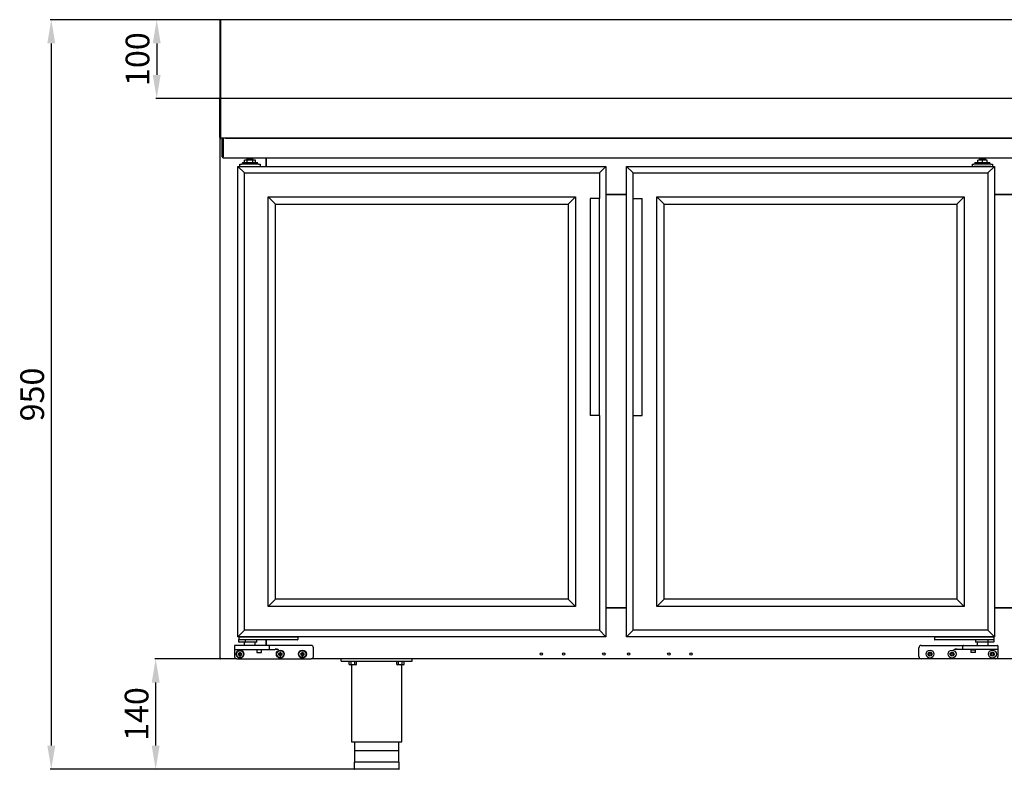
# Model space of a CAD drawing. Units: millimetres. Extents: x 8972 to 26372, y -761 to 12004.
# Drawn here: x 16344 to 17591, y 1046 to 1996 of the extents above; entities that cross this region are included whole.
import ezdxf

# ---------------------------------------------------------------- set-up
doc = ezdxf.new("R2010")
doc.units = ezdxf.units.MM
doc.layers.add('Default', color=7, linetype='Continuous')
doc.layers.add('DV13_0', color=7, linetype='Continuous')
doc.styles.add('SEACAD_arial_ttf', font='arial.ttf')
doc.dimstyles.new('INFRICO', dxfattribs={"dimtxt": 30, "dimasz": 30, "dimexe": 1.25, "dimexo": 0.625, "dimgap": 5, "dimtad": 1, "dimdec": 0, "dimtxsty": 'SEACAD_arial_ttf', "dimcen": 0, "dimadec": 0, "dimazin": 0, "dimtfac": 1, "dimtdec": 0, "dimtmove": 0, "dimatfit": 3, "dimfxl": 1, "dimarcsym": 0})

# ---------------------------------------------------------------- blocks, each defined once
blk = doc.blocks.new('SE12')
at = {"layer": 'DV13_0', "color": 7}
for p, q in [((1669.1, -2093.7), (1669.1, -2181.9)), ((1669.9, -2093.7), (1669.1, -2093.7)), ((1669.9, -2093.7), (1669.9, -2181.9)), ((1670, -2094.5), (1669.9, -2094.5)), ((1670, -2092.9), (1670, -2093.7)), ((3628.4, -2092.9), (1670, -2092.9)), ((1670, -2093.7), (1670, -2182.8)), ((1669.1, -2181.9), (1669.1, -2192.9)), ((1669.9, -2181.9), (1669.1, -2181.9)), ((1669.1, -2192.9), (1669.1, -2193.7)), ((1669.9, -2192.9), (1669.1, -2192.9)), ((1669.1, -2242.1), (1669.1, -2193.7)), ((1669.9, -2181.9), (1669.9, -2192.9)), ((1669.9, -2192.9), (1669.9, -2192.9)), ((1669.9, -2242.1), (1669.9, -2193.7)), ((1670, -2182.8), (1670, -2192.9)), ((1670, -2182.8), (1670, -2182.8)), ((3628.4, -2192.9), (1670, -2192.9)), ((1670, -2192.9), (1670, -2192.9)), ((1670, -2192.9), (1670, -2193.7)), ((1670, -2193.7), (1670, -2242.1)), ((1669.9, -2242.1), (1669.4, -2242.7)), ((1669.7, -2902.3), (1669.7, -2243.5)), ((1669.7, -2243.5), (1670.3, -2243.5)), ((1669.9, -2242.1), (1669.9, -2242.9)), ((1669.9, -2242.1), (1669.9, -2242.1)), ((1683.3, -2242.9), (1669.9, -2242.9)), ((1670.3, -2243.5), (1669.9, -2243.1)), ((3628.3, -2242.9), (1670, -2242.9)), ((1670.3, -2243.1), (1670.3, -2242.9)), ((1670.3, -2243.5), (1670.3, -2243.1)), ((1672.1, -2243.1), (1673.3, -2243.1)), ((1672.1, -2245.1), (1672.1, -2243.1)), ((1673.3, -2244.1), (1673.3, -2242.9)), ((1673.3, -2243.1), (1673.3, -2245.1)), ((1673.3, -2244.1), (1673.3, -2266.9)), ((1676.4, -2242.9), (3621.9, -2242.9)), ((1683.3, -2242.9), (1683.3, -2242.9)), ((1684.1, -2242.9), (1684.1, -2242.9)), ((1672.1, -2266.9), (1672.1, -2245.1)), ((1673.3, -2266.9), (1673.3, -2245.1)), ((1673.3, -2268.1), (1673.3, -2266.9)), ((1673.3, -2268.1), (3624.9, -2268.1)), ((1728, -2278.9), (1728, -2268.1)), ((1728, -2268.1), (1728, -2278.9)), ((1700.4, -2287.2), (1692, -2278.9)), ((1692, -2278.9), (2158, -2278.9)), ((1692, -2874.9), (1692, -2278.9)), ((1694.5, -2278.9), (1694.5, -2275.9)), ((1694.5, -2275.9), (1696.5, -2275.9)), ((1718, -2275.9), (1696.5, -2275.9)), ((1697.8, -2273.9), (1716.8, -2273.9)), ((1697.8, -2273.9), (1697.8, -2275.9)), ((1703.9, -2270.9), (1700.3, -2270.9)), ((1700.3, -2273.9), (1700.3, -2270.9)), ((1711.3, -2269.9), (1703.3, -2269.9)), ((1703.3, -2269.9), (1703.3, -2270.9)), ((1710.9, -2270.9), (1703.9, -2270.9)), ((1703.9, -2273.9), (1703.9, -2270.9)), ((1714.5, -2270.9), (1710.9, -2270.9)), ((1710.9, -2273.9), (1710.9, -2270.9)), ((1711.3, -2270.9), (1711.3, -2269.9)), ((1714.5, -2273.9), (1714.5, -2270.9)), ((1716.8, -2275.9), (1716.8, -2273.9)), ((1718, -2275.9), (1720, -2275.9)), ((1720, -2275.9), (1720, -2278.9)), ((2149.7, -2287.2), (2158, -2278.9)), ((2158, -2278.9), (2158, -2874.9)), ((2192.4, -2287.2), (2184.1, -2278.9)), ((2184.1, -2874.9), (2184.1, -2278.9)), ((2184.1, -2278.9), (2650.1, -2278.9)), ((2622.1, -2278.9), (2622.1, -2275.9)), ((2622.1, -2275.9), (2624.1, -2275.9)), ((2645.6, -2275.9), (2624.1, -2275.9)), ((2645.6, -2278.9), (2624.1, -2278.9)), ((2625.3, -2273.9), (2644.3, -2273.9)), ((2625.3, -2273.9), (2625.3, -2275.9)), ((2634.8, -2270.9), (2628.8, -2270.9)), ((2628.8, -2273.9), (2628.8, -2270.9)), ((2638.8, -2269.9), (2630.8, -2269.9)), ((2630.8, -2269.9), (2630.8, -2270.9)), ((2640.9, -2270.9), (2634.8, -2270.9)), ((2634.8, -2273.9), (2634.8, -2270.9)), ((2638.8, -2270.9), (2638.8, -2269.9)), ((2640.9, -2273.9), (2640.9, -2270.9)), ((2641.8, -2287.2), (2650.1, -2278.9)), ((2644.3, -2275.9), (2644.3, -2273.9)), ((2645.6, -2275.9), (2647.6, -2275.9)), ((2647.6, -2275.9), (2647.6, -2278.9)), ((2650.1, -2278.9), (2650.1, -2874.9)), ((1700.4, -2287.2), (2149.7, -2287.2)), ((1700.4, -2866.6), (1700.4, -2287.2)), ((2149.7, -2287.2), (2149.7, -2319.4)), ((2192.4, -2319.4), (2192.4, -2287.2)), ((2192.4, -2287.2), (2641.8, -2287.2)), ((2641.8, -2287.2), (2641.8, -2866.6)), ((1738.9, -2325.7), (1730.4, -2317.2)), ((1730.4, -2317.2), (2119.7, -2317.2)), ((1730.4, -2836.6), (1730.4, -2317.2)), ((2111.2, -2325.7), (2119.7, -2317.2)), ((2119.7, -2317.2), (2119.7, -2836.6)), ((2184.1, -2314.4), (2158, -2314.4)), ((2158, -2314.5), (2184.1, -2314.5)), ((2161, -2314.4), (2161, -2314.5)), ((2178.5, -2314.5), (2178.5, -2314.4)), ((2230.9, -2325.7), (2222.4, -2317.2)), ((2222.4, -2836.6), (2222.4, -2317.2)), ((2222.4, -2317.2), (2611.8, -2317.2)), ((2603.2, -2325.7), (2611.8, -2317.2)), ((2611.8, -2317.2), (2611.8, -2836.6)), ((2676.1, -2314.4), (2650.1, -2314.4)), ((2650.1, -2314.5), (2676.1, -2314.5)), ((2653, -2314.4), (2653, -2314.5)), ((1739.8, -2326.7), (1738.9, -2325.7)), ((1739.8, -2326.7), (2110.2, -2326.7)), ((1739.8, -2827.1), (1739.8, -2326.7)), ((2110.2, -2326.7), (2111.2, -2325.7)), ((2110.2, -2326.7), (2110.2, -2827.1)), ((2150, -2319.4), (2138, -2319.4)), ((2138, -2319.4), (2138, -2594.4)), ((2150, -2594.4), (2150, -2319.4)), ((2192.1, -2319.4), (2204.1, -2319.4)), ((2192.1, -2319.4), (2192.1, -2594.4)), ((2204.1, -2594.4), (2204.1, -2319.4)), ((2231.9, -2326.7), (2230.9, -2325.7)), ((2231.9, -2827.1), (2231.9, -2326.7)), ((2231.9, -2326.7), (2602.3, -2326.7)), ((2602.3, -2326.7), (2603.2, -2325.7)), ((2602.3, -2326.7), (2602.3, -2827.1)), ((2150, -2594.4), (2138, -2594.4)), ((2149.7, -2594.4), (2149.7, -2866.6)), ((2192.1, -2594.4), (2204.1, -2594.4)), ((2192.4, -2866.6), (2192.4, -2594.4)), ((1738.9, -2828.1), (1730.4, -2836.6)), ((1739.8, -2827.1), (1738.9, -2828.1)), ((2110.2, -2827.1), (1739.8, -2827.1)), ((2110.2, -2827.1), (2111.2, -2828.1)), ((2111.2, -2828.1), (2119.7, -2836.6)), ((2230.9, -2828.1), (2222.4, -2836.6)), ((2231.9, -2827.1), (2230.9, -2828.1)), ((2602.3, -2827.1), (2231.9, -2827.1)), ((2602.3, -2827.1), (2603.2, -2828.1)), ((2603.2, -2828.1), (2611.8, -2836.6)), ((2119.7, -2836.6), (1730.4, -2836.6)), ((2158, -2838.4), (2184.1, -2838.4)), ((2184.1, -2838.4), (2158, -2838.4)), ((2611.8, -2836.6), (2222.4, -2836.6)), ((2650.1, -2838.4), (2676.1, -2838.4)), ((2676.1, -2838.4), (2650.1, -2838.4)), ((1700.4, -2866.6), (1692, -2874.9)), ((2149.7, -2866.6), (1700.4, -2866.6)), ((2149.7, -2866.6), (2158, -2874.9)), ((2192.4, -2866.6), (2184.1, -2874.9)), ((2641.8, -2866.6), (2192.4, -2866.6)), ((2641.8, -2866.6), (2650.1, -2874.9)), ((2158, -2874.9), (1692, -2874.9)), ((1693, -2874.9), (1694.5, -2874.9)), ((1693, -2874.9), (1693, -2878.4)), ((1693, -2881.4), (1693, -2878.4)), ((1694.5, -2878.9), (1693.5, -2878.9)), ((1694.5, -2874.9), (1766.5, -2874.9)), ((1766.5, -2878.9), (1694.5, -2878.9)), ((1701.5, -2881.4), (1701.5, -2878.9)), ((1716, -2881.9), (1716, -2878.9)), ((1728, -2878.9), (1728, -2885.9)), ((1728, -2885.9), (1728, -2878.9)), ((1766.5, -2874.9), (1768, -2874.9)), ((1767.5, -2878.9), (1766.5, -2878.9)), ((1768, -2874.9), (1768, -2878.4)), ((2650.1, -2874.9), (2184.1, -2874.9)), ((2574.1, -2874.9), (2575.6, -2874.9)), ((2574.1, -2874.9), (2574.1, -2878.4)), ((2575.6, -2878.9), (2574.6, -2878.9)), ((2575.6, -2874.9), (2647.6, -2874.9)), ((2647.6, -2878.9), (2575.6, -2878.9)), ((2626.1, -2878.9), (2626.1, -2881.9)), ((2642.1, -2881.4), (2642.1, -2878.9)), ((2647.6, -2874.9), (2649.1, -2874.9)), ((2648.6, -2878.9), (2647.6, -2878.9)), ((2649.1, -2874.9), (2649.1, -2878.4)), ((2649.1, -2878.4), (2649.1, -2881.4)), ((1687.7, -2886.4), (1687.7, -2890.4)), ((1687.7, -2890.4), (1687.7, -2891.4)), ((1687.7, -2891.4), (1687.7, -2899.9)), ((1699.7, -2885.9), (1688.2, -2885.9)), ((1688.2, -2890.9), (1699.7, -2890.9)), ((1699.9, -2881.9), (1693.5, -2881.9)), ((1720, -2885.9), (1699.7, -2885.9)), ((1699.7, -2890.9), (1720, -2890.9)), ((1716, -2881.9), (1699.9, -2881.9)), ((1700, -2881.9), (1700, -2885.9)), ((1714, -2885.9), (1714, -2881.9)), ((1715.5, -2890.9), (1716, -2891.4)), ((1722, -2891.4), (1716, -2891.4)), ((1716, -2891.4), (1716, -2894.9)), ((1731.5, -2885.9), (1720, -2885.9)), ((1720, -2890.9), (1731.5, -2890.9)), ((1722, -2891.4), (1722.5, -2890.9)), ((1722, -2894.9), (1722, -2891.4)), ((1744, -2885.9), (1731.5, -2885.9)), ((1731.5, -2890.9), (1739.1, -2890.9)), ((1732, -2890.4), (1732, -2886.4)), ((1784.7, -2885.9), (1744, -2885.9)), ((1787.7, -2899.9), (1787.7, -2888.9)), ((2554.4, -2899.9), (2554.4, -2888.9)), ((2557.4, -2885.9), (2598.1, -2885.9)), ((2598.1, -2885.9), (2610.6, -2885.9)), ((2610.6, -2890.9), (2603, -2890.9)), ((2610.1, -2890.4), (2610.1, -2886.4)), ((2610.6, -2885.9), (2622.1, -2885.9)), ((2622.1, -2890.9), (2610.6, -2890.9)), ((2619.6, -2890.9), (2620.1, -2891.4)), ((2620.1, -2891.4), (2626.1, -2891.4)), ((2620.1, -2891.4), (2620.1, -2894.9)), ((2622.1, -2885.9), (2642.4, -2885.9)), ((2642.4, -2890.9), (2622.1, -2890.9)), ((2643.3, -2881.9), (2626.1, -2881.9)), ((2626.1, -2891.4), (2626.6, -2890.9)), ((2626.1, -2894.9), (2626.1, -2891.4)), ((2628.1, -2881.9), (2628.1, -2885.9)), ((2642.1, -2885.9), (2642.1, -2881.9)), ((2642.4, -2885.9), (2653.9, -2885.9)), ((2653.9, -2890.9), (2642.4, -2890.9)), ((2648.6, -2881.9), (2643.3, -2881.9)), ((2654.4, -2886.4), (2654.4, -2890.4)), ((2654.4, -2890.4), (2654.4, -2891.4)), ((2654.4, -2891.4), (2654.4, -2899.9)), ((1670.3, -2902.3), (1669.7, -2902.3)), ((1670.3, -2902.3), (1669.9, -2902.7)), ((1670.3, -2902.7), (1670.3, -2902.3)), ((1670.3, -2902.7), (1670.3, -2902.9)), ((1670.4, -2902.9), (1670.3, -2902.9)), ((1690.7, -2902.9), (1670.4, -2902.9)), ((1690.7, -2902.9), (1784.7, -2902.9)), ((1692.9, -2896.6), (1692.5, -2896.2)), ((1694, -2896.2), (1692.5, -2896.2)), ((1692.5, -2896.2), (1692.5, -2897.7)), ((1692.9, -2897.2), (1692.5, -2897.7)), ((1692.5, -2897.7), (1694, -2897.7)), ((1694.4, -2896.6), (1692.9, -2896.6)), ((1692.9, -2896.6), (1692.9, -2897.2)), ((1692.9, -2897.2), (1694.4, -2897.2)), ((1694.4, -2895.1), (1694, -2894.7)), ((1695.5, -2894.7), (1694, -2894.7)), ((1694, -2894.7), (1694, -2896.2)), ((1694.4, -2896.6), (1694, -2896.2)), ((1694.4, -2897.2), (1694, -2897.7)), ((1694, -2897.7), (1694, -2899.2)), ((1694.4, -2898.7), (1694, -2899.2)), ((1694, -2899.2), (1695.5, -2899.2)), ((1695.1, -2895.1), (1694.4, -2895.1)), ((1694.4, -2895.1), (1694.4, -2896.6)), ((1694.4, -2897.2), (1694.4, -2898.7)), ((1694.4, -2898.7), (1695.1, -2898.7)), ((1695.1, -2895.1), (1695.5, -2894.7)), ((1695.1, -2896.6), (1695.1, -2895.1)), ((1695.1, -2896.6), (1695.5, -2896.2)), ((1696.6, -2896.6), (1695.1, -2896.6)), ((1695.1, -2898.7), (1695.1, -2897.2)), ((1695.1, -2897.2), (1695.5, -2897.7)), ((1695.1, -2897.2), (1696.6, -2897.2)), ((1695.1, -2898.7), (1695.5, -2899.2)), ((1695.5, -2896.2), (1695.5, -2894.7)), ((1697, -2896.2), (1695.5, -2896.2)), ((1695.5, -2899.2), (1695.5, -2897.7)), ((1695.5, -2897.7), (1697, -2897.7)), ((1696.6, -2896.6), (1697, -2896.2)), ((1696.6, -2897.2), (1696.6, -2896.6)), ((1696.6, -2897.2), (1697, -2897.7)), ((1697, -2897.7), (1697, -2896.2)), ((1716, -2894.9), (1722, -2894.9)), ((1743.9, -2896.6), (1743.5, -2896.2)), ((1745, -2896.2), (1743.5, -2896.2)), ((1743.5, -2896.2), (1743.5, -2897.7)), ((1743.9, -2897.2), (1743.5, -2897.7)), ((1743.5, -2897.7), (1745, -2897.7)), ((1745.4, -2896.6), (1743.9, -2896.6)), ((1743.9, -2896.6), (1743.9, -2897.2)), ((1743.9, -2897.2), (1745.4, -2897.2)), ((1745.4, -2895.1), (1745, -2894.7)), ((1746.5, -2894.7), (1745, -2894.7)), ((1745, -2894.7), (1745, -2896.2)), ((1745.4, -2896.6), (1745, -2896.2)), ((1745.4, -2897.2), (1745, -2897.7)), ((1745, -2897.7), (1745, -2899.2)), ((1745.4, -2898.7), (1745, -2899.2)), ((1745, -2899.2), (1746.5, -2899.2)), ((1746.1, -2895.1), (1745.4, -2895.1)), ((1745.4, -2895.1), (1745.4, -2896.6)), ((1745.4, -2897.2), (1745.4, -2898.7)), ((1745.4, -2898.7), (1746.1, -2898.7)), ((1746.1, -2895.1), (1746.5, -2894.7)), ((1746.1, -2896.6), (1746.1, -2895.1)), ((1746.1, -2896.6), (1746.5, -2896.2)), ((1747.6, -2896.6), (1746.1, -2896.6)), ((1746.1, -2898.7), (1746.1, -2897.2)), ((1746.1, -2897.2), (1746.5, -2897.7)), ((1746.1, -2897.2), (1747.6, -2897.2)), ((1746.1, -2898.7), (1746.5, -2899.2)), ((1746.5, -2896.2), (1746.5, -2894.7)), ((1748, -2896.2), (1746.5, -2896.2)), ((1746.5, -2899.2), (1746.5, -2897.7)), ((1746.5, -2897.7), (1748, -2897.7)), ((1747.6, -2896.6), (1748, -2896.2)), ((1747.6, -2897.2), (1747.6, -2896.6)), ((1747.6, -2897.2), (1748, -2897.7)), ((1748, -2897.7), (1748, -2896.2)), ((1771.9, -2896.6), (1771.5, -2896.2)), ((1773, -2896.2), (1771.5, -2896.2)), ((1771.5, -2896.2), (1771.5, -2897.7)), ((1771.9, -2897.2), (1771.5, -2897.7)), ((1771.5, -2897.7), (1773, -2897.7)), ((1773.4, -2896.6), (1771.9, -2896.6)), ((1771.9, -2896.6), (1771.9, -2897.2)), ((1771.9, -2897.2), (1773.4, -2897.2)), ((1773.4, -2895.1), (1773, -2894.7)), ((1774.5, -2894.7), (1773, -2894.7)), ((1773, -2894.7), (1773, -2896.2)), ((1773.4, -2896.6), (1773, -2896.2)), ((1773.4, -2897.2), (1773, -2897.7)), ((1773, -2897.7), (1773, -2899.2)), ((1773.4, -2898.7), (1773, -2899.2)), ((1773, -2899.2), (1774.5, -2899.2)), ((1774.1, -2895.1), (1773.4, -2895.1)), ((1773.4, -2895.1), (1773.4, -2896.6)), ((1773.4, -2897.2), (1773.4, -2898.7)), ((1773.4, -2898.7), (1774.1, -2898.7)), ((1774.1, -2895.1), (1774.5, -2894.7)), ((1774.1, -2896.6), (1774.1, -2895.1)), ((1774.1, -2896.6), (1774.5, -2896.2)), ((1775.6, -2896.6), (1774.1, -2896.6)), ((1774.1, -2898.7), (1774.1, -2897.2)), ((1774.1, -2897.2), (1774.5, -2897.7)), ((1774.1, -2897.2), (1775.6, -2897.2)), ((1774.1, -2898.7), (1774.5, -2899.2)), ((1774.5, -2896.2), (1774.5, -2894.7)), ((1776, -2896.2), (1774.5, -2896.2)), ((1774.5, -2899.2), (1774.5, -2897.7)), ((1774.5, -2897.7), (1776, -2897.7)), ((1775.6, -2896.6), (1776, -2896.2)), ((1775.6, -2897.2), (1775.6, -2896.6)), ((1775.6, -2897.2), (1776, -2897.7)), ((1776, -2897.7), (1776, -2896.2)), ((2557.4, -2902.9), (1784.7, -2902.9)), ((1822.7, -2905.9), (1822.7, -2902.9)), ((1912.7, -2905.9), (1912.7, -2902.9)), ((2651.4, -2902.9), (2557.4, -2902.9)), ((2626.1, -2894.9), (2620.1, -2894.9)), ((3049.4, -2902.9), (2651.4, -2902.9)), ((1822.7, -2905.9), (1912.7, -2905.9)), ((1832.5, -2905.9), (1832.5, -2906.4)), ((1843, -2906.4), (1832.5, -2906.4)), ((1833.1, -2909.9), (1833.1, -2906.4)), ((1833.1, -2909.9), (1834, -2910.4)), ((1841.5, -2910.4), (1834, -2910.4)), ((1835.4, -2909.9), (1835.4, -2906.4)), ((1836, -2910.4), (1836, -3007.9)), ((1840, -2909.9), (1840, -2906.4)), ((1841.5, -2910.4), (1842.4, -2909.9)), ((1842.4, -2909.9), (1842.4, -2906.4)), ((1843, -2906.4), (1843, -2905.9)), ((1892.5, -2905.9), (1892.5, -2906.4)), ((1903, -2906.4), (1892.5, -2906.4)), ((1893.1, -2909.9), (1893.1, -2906.4)), ((1893.1, -2909.9), (1894, -2910.4)), ((1901.5, -2910.4), (1894, -2910.4)), ((1895.4, -2909.9), (1895.4, -2906.4)), ((1899.5, -3007.9), (1899.5, -2910.4)), ((1900, -2909.9), (1900, -2906.4)), ((1901.5, -2910.4), (1902.4, -2909.9)), ((1902.4, -2909.9), (1902.4, -2906.4)), ((1903, -2906.4), (1903, -2905.9)), ((1836, -3007.9), (1899.5, -3007.9)), ((1839.7, -3007.9), (1839.7, -3033.9)), ((1895.7, -3033.9), (1895.7, -3007.9)), ((1895.2, -3019.4), (1840.2, -3019.4)), ((1896.2, -3033.9), (1839.2, -3033.9)), ((1839.2, -3033.9), (1839.2, -3042.4)), ((1896.2, -3042.4), (1896.2, -3033.9)), ((1895.7, -3042.9), (1839.7, -3042.9))]:
    blk.add_line(p, q, dxfattribs=at)
for centre, radius in [((1694.7, -2896.9), 5), ((1694.7, -2896.9), 4.5), ((1745.7, -2896.9), 5), ((1745.7, -2896.9), 4.5), ((1773.7, -2896.9), 5), ((1773.7, -2896.9), 4.5), ((2568.4, -2896.9), 5), ((2596.4, -2896.9), 5), ((2647.4, -2896.9), 5), ((2076.4, -2896.9), 1.5), ((2104.4, -2896.9), 1.5), ((2155.4, -2896.9), 1.5), ((2186.7, -2896.9), 1.5), ((2237.7, -2896.9), 1.5), ((2265.7, -2896.9), 1.5), ((2568.4, -2896.9), 2.5), ((2568.4, -2896.9), 1.5), ((2596.4, -2896.9), 2.5), ((2596.4, -2896.9), 1.5), ((2647.4, -2896.9), 2.5), ((2647.4, -2896.9), 1.5)]:
    blk.add_circle(centre, radius, dxfattribs=at)
for centre, radius, start, end in [((1670, -2193.7), 0.813, 90, 180), ((1669.9, -2242.1), 0.81, 180, 225), ((1669.9, -2242.1), 0.814, 225.1273, 269.8727), ((1670.3, -2243.5), 0.61, 135, 180), ((1669.9, -2242.1), 0.01, 180, 225), ((1669.9, -2242.1), 0.0103, 225.4007, 269.0481), ((1688.4, -2242.1), 18.4, 179.8589, 182.3808), ((1670.3, -2243.5), 0.0103, 90.7728, 134.6405), ((1670.3, -2243.5), 0.01, 135, 180), ((1683.3, -2242.1), 0.81, 270, 279.0125), ((1673.3, -2266.9), 1.21, 180, 270), ((1673.3, -2266.9), 0.01, 180, 270), ((1705.5, -2269.9), 2, 115.1767, 180), ((1709, -2269.9), 2, 0, 64.8233), ((2633.1, -2269.9), 2, 115.1767, 180), ((2636.6, -2269.9), 2, 0, 64.8233), ((1693.5, -2878.4), 0.5, 180, 270), ((1767.5, -2878.4), 0.5, 270, 0), ((2574.6, -2878.4), 0.5, 180, 270), ((2648.6, -2878.4), 0.5, 270, 0), ((1688.2, -2886.4), 0.5, 90, 180), ((1688.2, -2890.4), 0.5, 180, 270), ((1693.5, -2881.4), 0.5, 180, 270), ((1731.5, -2886.4), 0.5, 0, 90), ((1731.5, -2890.4), 0.5, 270, 0), ((1737.9, -2927), 36.1, 80.2663, 88.0786), ((1738, -2908.3), 17.9, 70.2799, 85.7122), ((1784.7, -2888.9), 3, 0, 90), ((2557.4, -2888.9), 3, 90, 180), ((2604.1, -2908.3), 17.9, 94.2878, 109.7201), ((2604.2, -2927), 36.1, 91.9214, 99.7337), ((2610.6, -2886.4), 0.5, 90, 180), ((2610.6, -2890.4), 0.5, 180, 270), ((2648.6, -2881.4), 0.5, 270, 0), ((2653.9, -2886.4), 0.5, 0, 90), ((2653.9, -2890.4), 0.5, 270, 0), ((1670.3, -2902.3), 0.61, 180, 225), ((1670.3, -2902.3), 0.613, 225.1273, 269.8727), ((1670.3, -2902.3), 0.01, 180, 225), ((1670.3, -2902.3), 0.0103, 225.3597, 269.2265), ((1672, -2902.7), 1.67, 179.4593, 185.605), ((1690.7, -2899.9), 3, 180, 270), ((1784.7, -2899.9), 3, 270, 0), ((2557.4, -2899.9), 3, 180, 270), ((2651.4, -2899.9), 3, 270, 0), ((1834.3, -2908.2), 2.06, 235.9818, 304.0182), ((1841.2, -2908.2), 2.06, 235.9818, 304.0182), ((1894.3, -2908.2), 2.06, 235.9818, 304.0182), ((1901.2, -2908.2), 2.06, 235.9818, 304.0182), ((1839.7, -3042.4), 0.5, 180, 270), ((1895.7, -3042.4), 0.5, 270, 0)]:
    blk.add_arc(centre, radius, start, end, dxfattribs=at)
for points, knots in [([(1699.9, -2881.9), (1700, -2881.9), (1700.2, -2881.9), (1700.5, -2881.9), (1700.6, -2881.9), (1700.9, -2881.8), (1701, -2881.8), (1701.2, -2881.7), (1701.3, -2881.6), (1701.4, -2881.6), (1701.4, -2881.5), (1701.5, -2881.5), (1701.5, -2881.4), (1701.5, -2881.4)], [0, 0, 0, 0, 0.25, 0.25, 0.5, 0.5, 0.75, 0.75, 0.875, 0.875, 0.9375, 0.9375, 1, 1, 1, 1]), ([(2643.3, -2881.9), (2643.1, -2881.9), (2642.9, -2881.9), (2642.5, -2881.8), (2642.4, -2881.7), (2642.2, -2881.7), (2642.2, -2881.6), (2642.1, -2881.5), (2642.1, -2881.5), (2642.1, -2881.4)], [0, 0, 0, 0, 0.5, 0.5, 0.75, 0.75, 0.875, 0.875, 1, 1, 1, 1]), ([(1835.4, -2909.9), (1835.8, -2910), (1836.2, -2910.1), (1837, -2910.2), (1837.3, -2910.3), (1838.1, -2910.3), (1838.5, -2910.2), (1839.3, -2910.1), (1839.7, -2910), (1840, -2909.9)], [0, 0, 0, 0, 0.25, 0.25, 0.5, 0.5, 0.75, 0.75, 1, 1, 1, 1]), ([(1895.4, -2909.9), (1895.8, -2910), (1896.2, -2910.1), (1897, -2910.2), (1897.3, -2910.3), (1898.1, -2910.3), (1898.5, -2910.2), (1899.3, -2910.1), (1899.7, -2910), (1900, -2909.9)], [0, 0, 0, 0, 0.25, 0.25, 0.5, 0.5, 0.75, 0.75, 1, 1, 1, 1])]:
    blk.add_open_spline(points, degree=3, knots=knots, dxfattribs=at)
blk = doc.blocks.new('*D78')
at = {"color": 0, "lineweight": -2}
for p, q in [((16650.8, 1995.6), (16516.1, 1995.6)), ((16517.4, 1965.6), (16517.4, 1925.6)), ((16650.8, 1895.6), (16516.1, 1895.6))]:
    blk.add_line(p, q, dxfattribs=at)
at = {"color": 0}
for points in [[(16512.4, 1965.6), (16522.4, 1965.6), (16517.4, 1995.6)], [(16512.4, 1925.6), (16522.4, 1925.6), (16517.4, 1895.6)]]:
    blk.add_solid(points, dxfattribs=at)
at = {"layer": 'Defpoints', "color": 0}
for p in [(16651.4, 1995.6), (16517.4, 1895.6), (16651.4, 1895.6)]:
    blk.add_point(p, dxfattribs=at)
at = {"color": 0, "insert": (16497, 1945.6), "char_height": 30, "attachment_point": 5, "rotation": 90, "style": 'SEACAD_arial_ttf'}
blk.add_mtext('100', dxfattribs=at)
blk = doc.blocks.new('*D79')
at = {"color": 0, "lineweight": -2}
for p, q in [((16683.5, 1995.6), (16382.7, 1995.6)), ((16383.9, 1965.6), (16383.9, 1075.6)), ((16785.2, 1045.6), (16382.7, 1045.6))]:
    blk.add_line(p, q, dxfattribs=at)
at = {"color": 0}
for points in [[(16378.9, 1965.6), (16388.9, 1965.6), (16383.9, 1995.6)], [(16378.9, 1075.6), (16388.9, 1075.6), (16383.9, 1045.6)]]:
    blk.add_solid(points, dxfattribs=at)
at = {"layer": 'Defpoints', "color": 0}
for p in [(16684.2, 1995.6), (16383.9, 1045.6), (16785.8, 1045.6)]:
    blk.add_point(p, dxfattribs=at)
at = {"color": 0, "insert": (16363.6, 1520.6), "char_height": 30, "attachment_point": 5, "rotation": 90, "style": 'SEACAD_arial_ttf'}
blk.add_mtext('950', dxfattribs=at)
blk = doc.blocks.new('*D80')
at = {"color": 0, "lineweight": -2}
for p, q in [((16611.7, 1185.6), (16514.9, 1185.6)), ((16516.1, 1075.6), (16516.1, 1155.6)), ((16791.7, 1045.6), (16514.9, 1045.6))]:
    blk.add_line(p, q, dxfattribs=at)
at = {"color": 0}
for points in [[(16511.1, 1155.6), (16521.1, 1155.6), (16516.1, 1185.6)], [(16511.1, 1075.6), (16521.1, 1075.6), (16516.1, 1045.6)]]:
    blk.add_solid(points, dxfattribs=at)
at = {"layer": 'Defpoints', "color": 0}
for p in [(16516.1, 1185.6), (16612.3, 1185.6), (16792.3, 1045.6)]:
    blk.add_point(p, dxfattribs=at)
at = {"color": 0, "insert": (16495.8, 1115.6), "char_height": 30, "attachment_point": 5, "rotation": 90, "style": 'SEACAD_arial_ttf'}
blk.add_mtext('140', dxfattribs=at)

msp = doc.modelspace()

# ---------------------------------------------------------------- block references
at = {"layer": 'Default'}
msp.add_blockref('SE12', (14928.2, 4088.5), dxfattribs=at)

# ---------------------------------------------------------------- dimensions: what is measured, and where the dimension line sits
for base, p1, p2, picture, middle in [((16383.9, 1045.6), (16684.2, 1995.6), (16785.8, 1045.6), '*D79', (16363.6, 1520.6)), ((16517.4, 1895.6), (16651.4, 1995.6), (16651.4, 1895.6), '*D78', (16497, 1945.6)), ((16516.1, 1185.6), (16792.3, 1045.6), (16612.3, 1185.6), '*D80', (16495.8, 1115.6))]:
    dim = msp.add_linear_dim(base=base, p1=p1, p2=p2, angle=90, dimstyle='INFRICO')
    dim.commit()
    dim.dimension.update_dxf_attribs({"geometry": picture, "text_midpoint": middle})

doc.saveas('drawing.dxf')
